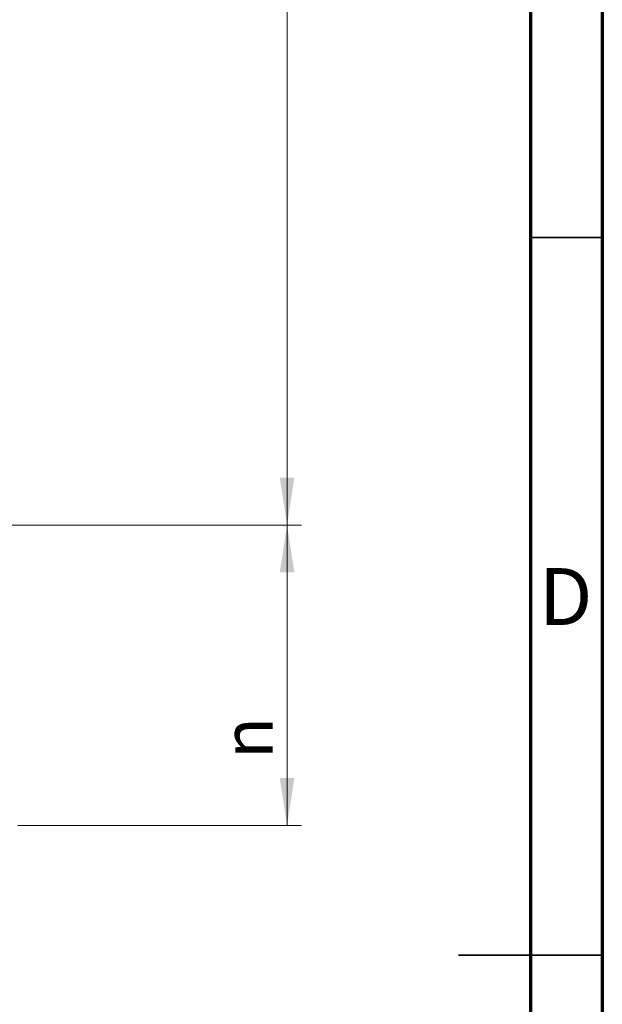
# Paper-space layout 'Sheet1(2)(2)' of a CAD drawing. Units: millimetres. Extents: x 15 to 205, y 5 to 292.
# Drawn here: x 164 to 205, y 145 to 214 of the extents above; entities that cross this region are included whole.
import ezdxf

# ---------------------------------------------------------------- set-up
doc = ezdxf.new("R2010")
doc.units = ezdxf.units.MM
doc.styles.add('SLDTEXTSTYLE0', font='TXT', dxfattribs={"width": 0.75})
doc.dimstyles.new('SLDDIMSTYLE1', dxfattribs={"dimtxt": 3.5, "dimasz": 3.302, "dimexe": 0, "dimexo": 0.0625, "dimgap": 0.875, "dimtad": 1, "dimdec": 0, "dimlfac": 20, "dimrnd": 1e-09, "dimzin": 12, "dimdsep": 46, "dimtxsty": 'SLDTEXTSTYLE0', "dimsah": 1, "dimcen": 0.09, "dimadec": 0, "dimazin": 3, "dimtfac": 1, "dimtdec": 0, "dimtofl": 0, "dimtmove": 0, "dimatfit": 3, "dimfxl": 0, "dimfrac": 2, "dimtolj": 1, "dimtzin": 12, "dimarcsym": 0})

# ---------------------------------------------------------------- blocks, each defined once
blk = doc.blocks.new('_D_14')
at = {"color": 7, "linetype": 'Continuous', "lineweight": 0}
for p, q in [((136.869, 178.466), (184.054, 178.466)), ((183.054, 178.466), (183.054, 157.551)), ((164.319, 157.551), (184.054, 157.551))]:
    blk.add_line(p, q, dxfattribs=at)
at = {"color": 7, "linetype": 'Continuous', "lineweight": 18}
for points in [[(183.054, 178.466), (182.546, 175.164), (183.562, 175.164)], [(183.054, 157.551), (183.562, 160.853), (182.546, 160.853)]]:
    blk.add_solid(points, dxfattribs=at)
at = {"color": 7, "linetype": 'Continuous', "lineweight": 18, "insert": (178.542, 162.18), "char_height": 3.5, "attachment_point": 1, "rotation": 90, "style": 'SLDTEXTSTYLE0'}
blk.add_mtext('n', dxfattribs=at)
blk = doc.blocks.new('_D_15')
at = {"color": 7, "linetype": 'Continuous', "lineweight": 0}
for p, q in [((155.994, 261.555), (184.054, 261.555)), ((183.054, 178.466), (183.054, 261.555)), ((136.869, 178.466), (184.054, 178.466))]:
    blk.add_line(p, q, dxfattribs=at)
at = {"color": 7, "linetype": 'Continuous', "lineweight": 18}
for points in [[(183.054, 261.555), (182.546, 258.253), (183.562, 258.253)], [(183.054, 178.466), (183.562, 181.768), (182.546, 181.768)]]:
    blk.add_solid(points, dxfattribs=at)
at = {"color": 7, "linetype": 'Continuous', "lineweight": 18, "insert": (178.542, 218.109), "char_height": 3.5, "attachment_point": 1, "rotation": 90, "style": 'SLDTEXTSTYLE0'}
blk.add_mtext('H', dxfattribs=at)

psp = doc.layouts.new('Sheet1(2)(2)')

# ---------------------------------------------------------------- linework, layer by layer
at = {"color": 7, "linetype": 'Continuous', "lineweight": 70}
for p, q in [((205, 292), (205, 5)), ((200, 287), (200, 10))]:
    psp.add_line(p, q, dxfattribs=at)
at = {"color": 7, "linetype": 'Continuous', "lineweight": 35}
for p, q in [((200, 198.5), (205, 198.5)), ((205, 148.5), (195, 148.5)), ((200, 148.5), (205, 148.5))]:
    psp.add_line(p, q, dxfattribs=at)

# ---------------------------------------------------------------- texts
at = {"color": 7, "linetype": 'Continuous', "lineweight": 0, "insert": (202.4527, 175.4676), "char_height": 3.9687, "attachment_point": 2, "style": 'SLDTEXTSTYLE0'}
psp.add_mtext('D', dxfattribs=at)

# ---------------------------------------------------------------- dimensions: what is measured, and where the dimension line sits
at = {"color": 7, "linetype": 'Continuous', "lineweight": 18}
for base, p2, text, picture, middle in [((183.0535, 261.5553), (154.9943, 261.5553), 'H', '_D_15', (183.0535, 219.7033)), ((183.0535, 157.5515), (163.3193, 157.5515), 'n', '_D_14', (183.0535, 163.602))]:
    dim = psp.add_linear_dim(base=base, p1=(135.8693, 178.4665), p2=p2, angle=90, text=text, dimstyle='SLDDIMSTYLE1', dxfattribs=at)
    dim.commit()
    dim.dimension.update_dxf_attribs({"geometry": picture, "text_midpoint": middle, "dimtype": 160})

doc.saveas('drawing.dxf')
